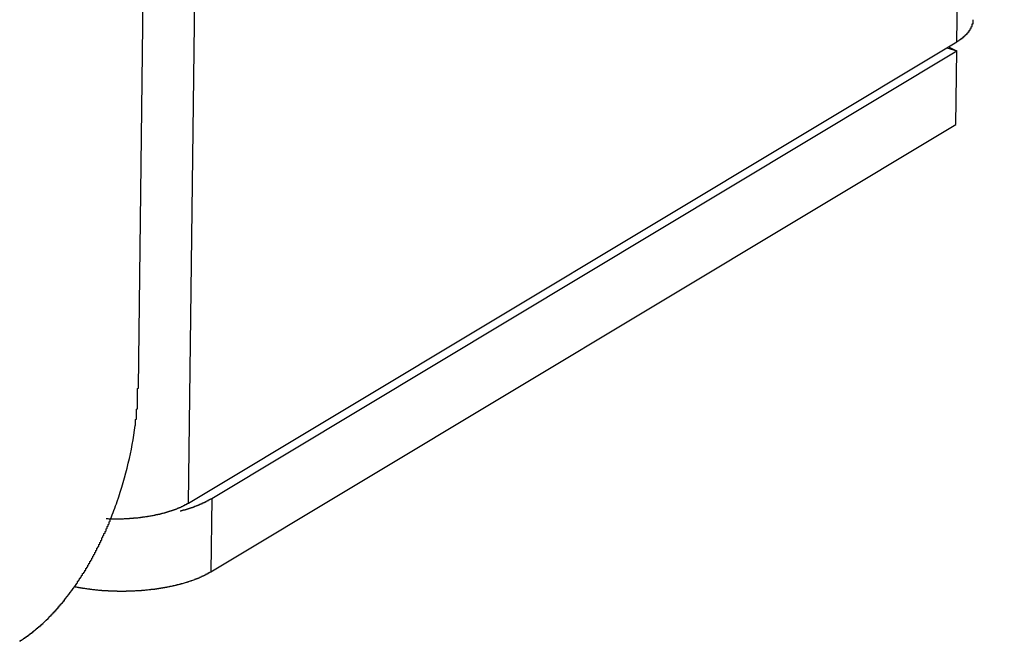
# Model space of a CAD drawing. Extents: x 0 to 1894, y 0 to 1254.
# Drawn here: x 1781 to 1791, y 106 to 112 of the extents above; entities that cross this region are included whole.
import ezdxf

# ---------------------------------------------------------------- set-up
doc = ezdxf.new("R2010")
doc.units = 0
doc.layers.get('0').update_dxf_attribs({"linetype": 'CONTINUOUS'})

msp = doc.modelspace()

# ---------------------------------------------------------------- linework, layer by layer
at = {"linetype": 'CONTINUOUS'}
for p, q in [((1790.0982, 111.6347), (1790.5651, 149.8871)), ((1782.4833, 144.9464), (1782.0351, 108.2314)), ((1782.5332, 107.0941), (1782.945, 140.8249)), ((1782.5332, 107.0941), (1790.0982, 111.6347)), ((1782.7614, 107.1412), (1790.0971, 111.5443)), ((1789.9983, 111.5747), (1790.0971, 111.5443)), ((1790.0882, 110.8208), (1790.0971, 111.5443)), ((1782.7525, 106.4178), (1790.0882, 110.8208)), ((1782.7614, 107.1412), (1782.7525, 106.4178))]:
    msp.add_line(p, q, dxfattribs=at)
for points in [[(1790.25, 111.784, 0), (1790.25, 111.785, 0), (1790.25, 111.785, 0), (1790.25, 111.786, 0), (1790.25, 111.786, 0), (1790.25, 111.786, 0), (1790.25, 111.787, 0), (1790.25, 111.787, 0), (1790.25, 111.788, 0), (1790.25, 111.788, 0), (1790.25, 111.788, 0), (1790.25, 111.789, 0), (1790.25, 111.789, 0), (1790.25, 111.79, 0), (1790.25, 111.79, 0), (1790.25, 111.79, 0), (1790.25, 111.791, 0), (1790.25, 111.791, 0), (1790.25, 111.792, 0), (1790.25, 111.792, 0), (1790.25, 111.792, 0), (1790.25, 111.793, 0), (1790.25, 111.793, 0), (1790.25, 111.794, 0), (1790.25, 111.794, 0), (1790.25, 111.794, 0), (1790.25, 111.795, 0), (1790.25, 111.795, 0), (1790.25, 111.796, 0), (1790.25, 111.796, 0), (1790.25, 111.796, 0), (1790.25, 111.797, 0), (1790.25, 111.797, 0), (1790.25, 111.798, 0), (1790.25, 111.798, 0), (1790.25, 111.798, 0), (1790.25, 111.799, 0), (1790.25, 111.799, 0), (1790.25, 111.8, 0), (1790.25, 111.8, 0), (1790.25, 111.801, 0), (1790.25, 111.801, 0), (1790.25, 111.801, 0), (1790.25, 111.802, 0), (1790.25, 111.802, 0), (1790.25, 111.803, 0), (1790.25, 111.803, 0), (1790.25, 111.803, 0), (1790.25, 111.804, 0), (1790.25, 111.804, 0), (1790.25, 111.805, 0), (1790.25, 111.805, 0), (1790.25, 111.806, 0), (1790.25, 111.806, 0), (1790.25, 111.806, 0), (1790.25, 111.807, 0), (1790.25, 111.807, 0), (1790.25, 111.808, 0), (1790.25, 111.808, 0), (1790.25, 111.808, 0), (1790.25, 111.809, 0), (1790.25, 111.809, 0), (1790.25, 111.81, 0), (1790.25, 111.81, 0), (1790.26, 111.811, 0), (1790.26, 111.811, 0), (1790.26, 111.811, 0), (1790.26, 111.812, 0), (1790.26, 111.812, 0), (1790.26, 111.813, 0), (1790.26, 111.813, 0), (1790.26, 111.814, 0), (1790.26, 111.814, 0), (1790.26, 111.814, 0), (1790.26, 111.815, 0), (1790.26, 111.815, 0), (1790.26, 111.816, 0), (1790.26, 111.816, 0), (1790.26, 111.816, 0), (1790.26, 111.817, 0), (1790.26, 111.817, 0), (1790.26, 111.818, 0), (1790.26, 111.818, 0), (1790.26, 111.819, 0), (1790.26, 111.819, 0), (1790.26, 111.819, 0), (1790.26, 111.82, 0), (1790.26, 111.82, 0), (1790.26, 111.821, 0), (1790.26, 111.821, 0), (1790.26, 111.822, 0), (1790.26, 111.822, 0), (1790.26, 111.822, 0), (1790.26, 111.823, 0), (1790.26, 111.823, 0), (1790.26, 111.824, 0), (1790.26, 111.824, 0), (1790.26, 111.825, 0), (1790.26, 111.825, 0), (1790.26, 111.825, 0), (1790.26, 111.826, 0), (1790.26, 111.826, 0), (1790.26, 111.827, 0), (1790.26, 111.827, 0), (1790.26, 111.828, 0), (1790.26, 111.828, 0), (1790.26, 111.828, 0), (1790.26, 111.829, 0), (1790.26, 111.829, 0), (1790.26, 111.83, 0), (1790.26, 111.83, 0), (1790.26, 111.831, 0), (1790.26, 111.831, 0), (1790.26, 111.831, 0), (1790.26, 111.832, 0), (1790.26, 111.832, 0), (1790.26, 111.833, 0), (1790.26, 111.833, 0), (1790.26, 111.834, 0), (1790.26, 111.834, 0), (1790.26, 111.835, 0), (1790.26, 111.835, 0), (1790.26, 111.835, 0), (1790.26, 111.836, 0), (1790.26, 111.836, 0), (1790.26, 111.837, 0), (1790.26, 111.837, 0), (1790.26, 111.838, 0), (1790.26, 111.838, 0), (1790.26, 111.838, 0), (1790.26, 111.839, 0), (1790.26, 111.839, 0), (1790.26, 111.84, 0), (1790.26, 111.84, 0), (1790.26, 111.841, 0), (1790.26, 111.841, 0), (1790.26, 111.841, 0), (1790.26, 111.842, 0), (1790.26, 111.842, 0), (1790.26, 111.843, 0), (1790.26, 111.843, 0), (1790.26, 111.844, 0), (1790.26, 111.844, 0), (1790.26, 111.844, 0), (1790.26, 111.845, 0), (1790.26, 111.845, 0), (1790.26, 111.846, 0), (1790.26, 111.846, 0), (1790.26, 111.847, 0), (1790.26, 111.847, 0), (1790.26, 111.848, 0), (1790.26, 111.848, 0), (1790.26, 111.848, 0), (1790.26, 111.849, 0), (1790.26, 111.849, 0), (1790.26, 111.85, 0), (1790.26, 111.85, 0), (1790.26, 111.851, 0), (1790.26, 111.851, 0), (1790.26, 111.851, 0)], [(1790.1, 111.635, 0), (1790.1, 111.636, 0), (1790.1, 111.636, 0), (1790.1, 111.637, 0), (1790.1, 111.638, 0), (1790.11, 111.639, 0), (1790.11, 111.64, 0), (1790.11, 111.641, 0), (1790.11, 111.642, 0), (1790.11, 111.643, 0), (1790.11, 111.643, 0), (1790.11, 111.644, 0), (1790.12, 111.645, 0), (1790.12, 111.646, 0), (1790.12, 111.647, 0), (1790.12, 111.648, 0), (1790.12, 111.649, 0), (1790.12, 111.65, 0), (1790.12, 111.651, 0), (1790.13, 111.652, 0), (1790.13, 111.653, 0), (1790.13, 111.654, 0), (1790.13, 111.655, 0), (1790.13, 111.656, 0), (1790.13, 111.657, 0), (1790.13, 111.658, 0), (1790.13, 111.659, 0), (1790.14, 111.66, 0), (1790.14, 111.66, 0), (1790.14, 111.661, 0), (1790.14, 111.662, 0), (1790.14, 111.663, 0), (1790.14, 111.664, 0), (1790.14, 111.666, 0), (1790.15, 111.667, 0), (1790.15, 111.668, 0), (1790.15, 111.669, 0), (1790.15, 111.67, 0), (1790.15, 111.671, 0), (1790.15, 111.672, 0), (1790.15, 111.673, 0), (1790.16, 111.674, 0), (1790.16, 111.675, 0), (1790.16, 111.676, 0), (1790.16, 111.677, 0), (1790.16, 111.678, 0), (1790.16, 111.679, 0), (1790.16, 111.68, 0), (1790.16, 111.681, 0), (1790.17, 111.682, 0), (1790.17, 111.684, 0), (1790.17, 111.685, 0), (1790.17, 111.686, 0), (1790.17, 111.687, 0), (1790.17, 111.688, 0), (1790.17, 111.689, 0), (1790.17, 111.69, 0), (1790.18, 111.691, 0), (1790.18, 111.693, 0), (1790.18, 111.694, 0), (1790.18, 111.695, 0), (1790.18, 111.696, 0), (1790.18, 111.697, 0), (1790.18, 111.698, 0), (1790.18, 111.699, 0), (1790.19, 111.701, 0), (1790.19, 111.702, 0), (1790.19, 111.703, 0), (1790.19, 111.704, 0), (1790.19, 111.705, 0), (1790.19, 111.707, 0), (1790.19, 111.708, 0), (1790.19, 111.709, 0), (1790.2, 111.71, 0), (1790.2, 111.712, 0), (1790.2, 111.713, 0), (1790.2, 111.714, 0), (1790.2, 111.715, 0), (1790.2, 111.716, 0), (1790.2, 111.718, 0), (1790.2, 111.719, 0), (1790.2, 111.72, 0), (1790.21, 111.722, 0), (1790.21, 111.723, 0), (1790.21, 111.724, 0), (1790.21, 111.725, 0), (1790.21, 111.727, 0), (1790.21, 111.728, 0), (1790.21, 111.729, 0), (1790.21, 111.731, 0), (1790.21, 111.732, 0), (1790.22, 111.733, 0), (1790.22, 111.735, 0), (1790.22, 111.736, 0), (1790.22, 111.737, 0), (1790.22, 111.739, 0), (1790.22, 111.74, 0), (1790.22, 111.741, 0), (1790.22, 111.743, 0), (1790.22, 111.744, 0), (1790.22, 111.745, 0), (1790.23, 111.747, 0), (1790.23, 111.748, 0), (1790.23, 111.749, 0), (1790.23, 111.751, 0), (1790.23, 111.752, 0), (1790.23, 111.754, 0), (1790.23, 111.755, 0), (1790.23, 111.756, 0), (1790.23, 111.758, 0), (1790.23, 111.759, 0), (1790.23, 111.761, 0), (1790.23, 111.762, 0), (1790.24, 111.764, 0), (1790.24, 111.765, 0), (1790.24, 111.766, 0), (1790.24, 111.768, 0), (1790.24, 111.769, 0), (1790.24, 111.771, 0), (1790.24, 111.772, 0), (1790.24, 111.774, 0), (1790.24, 111.775, 0), (1790.24, 111.777, 0), (1790.24, 111.778, 0), (1790.24, 111.78, 0), (1790.24, 111.781, 0), (1790.25, 111.783, 0), (1790.25, 111.784, 0)], [(1782.01, 107.858, 0), (1782.01, 107.861, 0), (1782.01, 107.864, 0), (1782.01, 107.867, 0), (1782.01, 107.87, 0), (1782.01, 107.873, 0), (1782.01, 107.876, 0), (1782.01, 107.879, 0), (1782.01, 107.882, 0), (1782.01, 107.884, 0), (1782.01, 107.887, 0), (1782.01, 107.89, 0), (1782.01, 107.893, 0), (1782.01, 107.896, 0), (1782.01, 107.899, 0), (1782.01, 107.902, 0), (1782.01, 107.905, 0), (1782.01, 107.908, 0), (1782.01, 107.911, 0), (1782.01, 107.914, 0), (1782.01, 107.917, 0), (1782.02, 107.92, 0), (1782.02, 107.923, 0), (1782.02, 107.925, 0), (1782.02, 107.928, 0), (1782.02, 107.931, 0), (1782.02, 107.934, 0), (1782.02, 107.937, 0), (1782.02, 107.94, 0), (1782.02, 107.943, 0), (1782.02, 107.946, 0), (1782.02, 107.949, 0), (1782.02, 107.952, 0), (1782.02, 107.955, 0), (1782.02, 107.958, 0), (1782.02, 107.961, 0), (1782.02, 107.964, 0), (1782.02, 107.967, 0), (1782.02, 107.969, 0), (1782.02, 107.972, 0), (1782.02, 107.975, 0), (1782.02, 107.978, 0), (1782.02, 107.981, 0), (1782.02, 107.984, 0), (1782.02, 107.987, 0), (1782.02, 107.99, 0), (1782.02, 107.993, 0), (1782.02, 107.996, 0), (1782.02, 107.999, 0), (1782.02, 108.002, 0), (1782.02, 108.005, 0), (1782.02, 108.008, 0), (1782.02, 108.011, 0), (1782.02, 108.014, 0), (1782.02, 108.016, 0), (1782.02, 108.019, 0), (1782.03, 108.022, 0), (1782.03, 108.025, 0), (1782.03, 108.028, 0), (1782.03, 108.031, 0), (1782.03, 108.034, 0), (1782.03, 108.037, 0), (1782.03, 108.04, 0), (1782.03, 108.043, 0), (1782.03, 108.046, 0), (1782.03, 108.049, 0), (1782.03, 108.052, 0), (1782.03, 108.055, 0), (1782.03, 108.058, 0), (1782.03, 108.061, 0), (1782.03, 108.063, 0), (1782.03, 108.066, 0), (1782.03, 108.069, 0), (1782.03, 108.072, 0), (1782.03, 108.075, 0), (1782.03, 108.078, 0), (1782.03, 108.081, 0), (1782.03, 108.084, 0), (1782.03, 108.087, 0), (1782.03, 108.09, 0), (1782.03, 108.093, 0), (1782.03, 108.096, 0), (1782.03, 108.099, 0), (1782.03, 108.102, 0), (1782.03, 108.105, 0), (1782.03, 108.108, 0), (1782.03, 108.111, 0), (1782.03, 108.114, 0), (1782.03, 108.116, 0), (1782.03, 108.119, 0), (1782.03, 108.122, 0), (1782.03, 108.125, 0), (1782.03, 108.128, 0), (1782.03, 108.131, 0), (1782.03, 108.134, 0), (1782.03, 108.137, 0), (1782.03, 108.14, 0), (1782.03, 108.143, 0), (1782.03, 108.146, 0), (1782.03, 108.149, 0), (1782.03, 108.152, 0), (1782.03, 108.155, 0), (1782.03, 108.158, 0), (1782.03, 108.161, 0), (1782.03, 108.164, 0), (1782.03, 108.167, 0), (1782.03, 108.169, 0), (1782.03, 108.172, 0), (1782.03, 108.175, 0), (1782.03, 108.178, 0), (1782.03, 108.181, 0), (1782.03, 108.184, 0), (1782.03, 108.187, 0), (1782.03, 108.19, 0), (1782.03, 108.193, 0), (1782.03, 108.196, 0), (1782.03, 108.199, 0), (1782.03, 108.202, 0), (1782.03, 108.205, 0), (1782.03, 108.208, 0), (1782.03, 108.211, 0), (1782.03, 108.214, 0), (1782.03, 108.217, 0), (1782.03, 108.22, 0), (1782.03, 108.223, 0), (1782.04, 108.225, 0), (1782.04, 108.228, 0), (1782.04, 108.231, 0)], [(1782.62, 107.072, 0), (1782.62, 107.072, 0), (1782.62, 107.073, 0), (1782.62, 107.073, 0), (1782.62, 107.073, 0), (1782.62, 107.074, 0), (1782.62, 107.074, 0), (1782.63, 107.075, 0), (1782.63, 107.075, 0), (1782.63, 107.076, 0), (1782.63, 107.076, 0), (1782.63, 107.077, 0), (1782.63, 107.077, 0), (1782.63, 107.078, 0), (1782.63, 107.078, 0), (1782.64, 107.079, 0), (1782.64, 107.079, 0), (1782.64, 107.08, 0), (1782.64, 107.08, 0), (1782.64, 107.081, 0), (1782.64, 107.081, 0), (1782.64, 107.082, 0), (1782.64, 107.082, 0), (1782.64, 107.083, 0), (1782.65, 107.083, 0), (1782.65, 107.084, 0), (1782.65, 107.084, 0), (1782.65, 107.085, 0), (1782.65, 107.085, 0), (1782.65, 107.086, 0), (1782.65, 107.086, 0), (1782.65, 107.087, 0), (1782.66, 107.087, 0), (1782.66, 107.088, 0), (1782.66, 107.088, 0), (1782.66, 107.089, 0), (1782.66, 107.089, 0), (1782.66, 107.09, 0), (1782.66, 107.09, 0), (1782.66, 107.091, 0), (1782.66, 107.091, 0), (1782.67, 107.092, 0), (1782.67, 107.092, 0), (1782.67, 107.093, 0), (1782.67, 107.093, 0), (1782.67, 107.094, 0), (1782.67, 107.094, 0), (1782.67, 107.095, 0), (1782.67, 107.095, 0), (1782.67, 107.096, 0), (1782.68, 107.096, 0), (1782.68, 107.097, 0), (1782.68, 107.097, 0), (1782.68, 107.098, 0), (1782.68, 107.098, 0), (1782.68, 107.099, 0), (1782.68, 107.099, 0), (1782.68, 107.1, 0), (1782.68, 107.101, 0), (1782.69, 107.101, 0), (1782.69, 107.102, 0), (1782.69, 107.102, 0), (1782.69, 107.103, 0), (1782.69, 107.103, 0), (1782.69, 107.104, 0), (1782.69, 107.104, 0), (1782.69, 107.105, 0), (1782.7, 107.105, 0), (1782.7, 107.106, 0), (1782.7, 107.107, 0), (1782.7, 107.107, 0), (1782.7, 107.108, 0), (1782.7, 107.108, 0), (1782.7, 107.109, 0), (1782.7, 107.109, 0), (1782.7, 107.11, 0), (1782.71, 107.11, 0), (1782.71, 107.111, 0), (1782.71, 107.112, 0), (1782.71, 107.112, 0), (1782.71, 107.113, 0), (1782.71, 107.113, 0), (1782.71, 107.114, 0), (1782.71, 107.114, 0), (1782.71, 107.115, 0), (1782.72, 107.116, 0), (1782.72, 107.116, 0), (1782.72, 107.117, 0), (1782.72, 107.117, 0), (1782.72, 107.118, 0), (1782.72, 107.118, 0), (1782.72, 107.119, 0), (1782.72, 107.12, 0), (1782.72, 107.12, 0), (1782.73, 107.121, 0), (1782.73, 107.121, 0), (1782.73, 107.122, 0), (1782.73, 107.123, 0), (1782.73, 107.123, 0), (1782.73, 107.124, 0), (1782.73, 107.124, 0), (1782.73, 107.125, 0), (1782.73, 107.126, 0), (1782.74, 107.126, 0), (1782.74, 107.127, 0), (1782.74, 107.127, 0), (1782.74, 107.128, 0), (1782.74, 107.129, 0), (1782.74, 107.129, 0), (1782.74, 107.13, 0), (1782.74, 107.13, 0), (1782.74, 107.131, 0), (1782.75, 107.132, 0), (1782.75, 107.132, 0), (1782.75, 107.133, 0), (1782.75, 107.134, 0), (1782.75, 107.134, 0), (1782.75, 107.135, 0), (1782.75, 107.135, 0), (1782.75, 107.136, 0), (1782.75, 107.137, 0), (1782.75, 107.137, 0), (1782.76, 107.138, 0), (1782.76, 107.139, 0), (1782.76, 107.139, 0), (1782.76, 107.14, 0), (1782.76, 107.141, 0), (1782.76, 107.141, 0)], [(1782.53, 107.094, 0), (1782.53, 107.093, 0), (1782.53, 107.093, 0), (1782.53, 107.092, 0), (1782.53, 107.091, 0), (1782.53, 107.09, 0), (1782.53, 107.09, 0), (1782.52, 107.089, 0), (1782.52, 107.088, 0), (1782.52, 107.088, 0), (1782.52, 107.087, 0), (1782.52, 107.086, 0), (1782.52, 107.085, 0), (1782.52, 107.085, 0), (1782.52, 107.084, 0), (1782.51, 107.083, 0), (1782.51, 107.083, 0), (1782.51, 107.082, 0), (1782.51, 107.081, 0), (1782.51, 107.081, 0), (1782.51, 107.08, 0), (1782.51, 107.079, 0), (1782.51, 107.079, 0), (1782.5, 107.078, 0), (1782.5, 107.077, 0), (1782.5, 107.077, 0), (1782.5, 107.076, 0), (1782.5, 107.075, 0), (1782.5, 107.075, 0), (1782.5, 107.074, 0), (1782.5, 107.073, 0), (1782.49, 107.073, 0), (1782.49, 107.072, 0), (1782.49, 107.071, 0), (1782.49, 107.071, 0), (1782.49, 107.07, 0), (1782.49, 107.069, 0), (1782.49, 107.069, 0), (1782.49, 107.068, 0), (1782.48, 107.067, 0), (1782.48, 107.067, 0), (1782.48, 107.066, 0), (1782.48, 107.066, 0), (1782.48, 107.065, 0), (1782.48, 107.064, 0), (1782.48, 107.064, 0), (1782.48, 107.063, 0), (1782.47, 107.062, 0), (1782.47, 107.062, 0), (1782.47, 107.061, 0), (1782.47, 107.061, 0), (1782.47, 107.06, 0), (1782.47, 107.059, 0), (1782.47, 107.059, 0), (1782.47, 107.058, 0), (1782.46, 107.058, 0), (1782.46, 107.057, 0), (1782.46, 107.056, 0), (1782.46, 107.056, 0), (1782.46, 107.055, 0), (1782.46, 107.055, 0), (1782.46, 107.054, 0), (1782.45, 107.053, 0), (1782.45, 107.053, 0), (1782.45, 107.052, 0), (1782.45, 107.052, 0), (1782.45, 107.051, 0), (1782.45, 107.051, 0), (1782.45, 107.05, 0), (1782.45, 107.049, 0), (1782.44, 107.049, 0), (1782.44, 107.048, 0), (1782.44, 107.048, 0), (1782.44, 107.047, 0), (1782.44, 107.047, 0), (1782.44, 107.046, 0), (1782.44, 107.046, 0), (1782.44, 107.045, 0), (1782.43, 107.044, 0), (1782.43, 107.044, 0), (1782.43, 107.043, 0), (1782.43, 107.043, 0), (1782.43, 107.042, 0), (1782.43, 107.042, 0), (1782.43, 107.041, 0), (1782.42, 107.041, 0), (1782.42, 107.04, 0), (1782.42, 107.04, 0), (1782.42, 107.039, 0), (1782.42, 107.038, 0), (1782.42, 107.038, 0), (1782.42, 107.037, 0), (1782.42, 107.037, 0), (1782.41, 107.036, 0), (1782.41, 107.036, 0), (1782.41, 107.035, 0), (1782.41, 107.035, 0), (1782.41, 107.034, 0), (1782.41, 107.034, 0), (1782.41, 107.033, 0), (1782.4, 107.033, 0), (1782.4, 107.032, 0), (1782.4, 107.032, 0), (1782.4, 107.031, 0), (1782.4, 107.031, 0), (1782.4, 107.03, 0), (1782.4, 107.03, 0), (1782.4, 107.029, 0), (1782.39, 107.029, 0), (1782.39, 107.028, 0), (1782.39, 107.028, 0), (1782.39, 107.027, 0), (1782.39, 107.027, 0), (1782.39, 107.026, 0), (1782.39, 107.026, 0), (1782.38, 107.025, 0), (1782.38, 107.025, 0), (1782.38, 107.024, 0), (1782.38, 107.024, 0), (1782.38, 107.023, 0), (1782.38, 107.023, 0), (1782.38, 107.023, 0), (1782.38, 107.022, 0), (1782.37, 107.022, 0), (1782.37, 107.021, 0), (1782.37, 107.021, 0), (1782.37, 107.02, 0), (1782.37, 107.02, 0)], [(1782.45, 107.018, 0), (1782.45, 107.018, 0), (1782.45, 107.018, 0), (1782.46, 107.019, 0), (1782.46, 107.019, 0), (1782.46, 107.019, 0), (1782.46, 107.02, 0), (1782.46, 107.02, 0), (1782.46, 107.02, 0), (1782.46, 107.021, 0), (1782.46, 107.021, 0), (1782.47, 107.021, 0), (1782.47, 107.022, 0), (1782.47, 107.022, 0), (1782.47, 107.023, 0), (1782.47, 107.023, 0), (1782.47, 107.023, 0), (1782.47, 107.024, 0), (1782.48, 107.024, 0), (1782.48, 107.024, 0), (1782.48, 107.025, 0), (1782.48, 107.025, 0), (1782.48, 107.026, 0), (1782.48, 107.026, 0), (1782.48, 107.026, 0), (1782.48, 107.027, 0), (1782.49, 107.027, 0), (1782.49, 107.027, 0), (1782.49, 107.028, 0), (1782.49, 107.028, 0), (1782.49, 107.029, 0), (1782.49, 107.029, 0), (1782.49, 107.029, 0), (1782.5, 107.03, 0), (1782.5, 107.03, 0), (1782.5, 107.031, 0), (1782.5, 107.031, 0), (1782.5, 107.031, 0), (1782.5, 107.032, 0), (1782.5, 107.032, 0), (1782.5, 107.032, 0), (1782.51, 107.033, 0), (1782.51, 107.033, 0), (1782.51, 107.034, 0), (1782.51, 107.034, 0), (1782.51, 107.034, 0), (1782.51, 107.035, 0), (1782.51, 107.035, 0), (1782.52, 107.036, 0), (1782.52, 107.036, 0), (1782.52, 107.036, 0), (1782.52, 107.037, 0), (1782.52, 107.037, 0), (1782.52, 107.038, 0), (1782.52, 107.038, 0), (1782.52, 107.039, 0), (1782.53, 107.039, 0), (1782.53, 107.039, 0), (1782.53, 107.04, 0), (1782.53, 107.04, 0), (1782.53, 107.041, 0), (1782.53, 107.041, 0), (1782.53, 107.041, 0), (1782.53, 107.042, 0), (1782.54, 107.042, 0), (1782.54, 107.043, 0), (1782.54, 107.043, 0), (1782.54, 107.044, 0), (1782.54, 107.044, 0), (1782.54, 107.044, 0), (1782.54, 107.045, 0), (1782.55, 107.045, 0), (1782.55, 107.046, 0), (1782.55, 107.046, 0), (1782.55, 107.047, 0), (1782.55, 107.047, 0), (1782.55, 107.047, 0), (1782.55, 107.048, 0), (1782.55, 107.048, 0), (1782.56, 107.049, 0), (1782.56, 107.049, 0), (1782.56, 107.05, 0), (1782.56, 107.05, 0), (1782.56, 107.051, 0), (1782.56, 107.051, 0), (1782.56, 107.052, 0), (1782.56, 107.052, 0), (1782.57, 107.052, 0), (1782.57, 107.053, 0), (1782.57, 107.053, 0), (1782.57, 107.054, 0), (1782.57, 107.054, 0), (1782.57, 107.055, 0), (1782.57, 107.055, 0), (1782.58, 107.056, 0), (1782.58, 107.056, 0), (1782.58, 107.057, 0), (1782.58, 107.057, 0), (1782.58, 107.057, 0), (1782.58, 107.058, 0), (1782.58, 107.058, 0), (1782.58, 107.059, 0), (1782.59, 107.059, 0), (1782.59, 107.06, 0), (1782.59, 107.06, 0), (1782.59, 107.061, 0), (1782.59, 107.061, 0), (1782.59, 107.062, 0), (1782.59, 107.062, 0), (1782.59, 107.063, 0), (1782.6, 107.063, 0), (1782.6, 107.064, 0), (1782.6, 107.064, 0), (1782.6, 107.065, 0), (1782.6, 107.065, 0), (1782.6, 107.066, 0), (1782.6, 107.066, 0), (1782.61, 107.067, 0), (1782.61, 107.067, 0), (1782.61, 107.068, 0), (1782.61, 107.068, 0), (1782.61, 107.069, 0), (1782.61, 107.069, 0), (1782.61, 107.07, 0), (1782.61, 107.07, 0), (1782.62, 107.071, 0), (1782.62, 107.071, 0), (1782.62, 107.072, 0)], [(1782.18, 106.97, 0), (1782.17, 106.969, 0), (1782.17, 106.968, 0), (1782.17, 106.968, 0), (1782.16, 106.967, 0), (1782.16, 106.966, 0), (1782.16, 106.966, 0), (1782.15, 106.965, 0), (1782.15, 106.965, 0), (1782.14, 106.964, 0), (1782.14, 106.963, 0), (1782.14, 106.963, 0), (1782.13, 106.962, 0), (1782.13, 106.962, 0), (1782.13, 106.961, 0), (1782.12, 106.96, 0), (1782.12, 106.96, 0), (1782.12, 106.959, 0), (1782.11, 106.959, 0), (1782.11, 106.958, 0), (1782.11, 106.958, 0), (1782.1, 106.957, 0), (1782.1, 106.957, 0), (1782.09, 106.956, 0), (1782.09, 106.956, 0), (1782.09, 106.955, 0), (1782.08, 106.955, 0), (1782.08, 106.954, 0), (1782.08, 106.954, 0), (1782.07, 106.953, 0), (1782.07, 106.953, 0), (1782.07, 106.952, 0), (1782.06, 106.952, 0), (1782.06, 106.951, 0), (1782.05, 106.951, 0), (1782.05, 106.951, 0), (1782.05, 106.95, 0), (1782.04, 106.95, 0), (1782.04, 106.949, 0), (1782.04, 106.949, 0), (1782.03, 106.948, 0), (1782.03, 106.948, 0), (1782.03, 106.948, 0), (1782.02, 106.947, 0), (1782.02, 106.947, 0), (1782.02, 106.947, 0), (1782.01, 106.946, 0), (1782.01, 106.946, 0), (1782, 106.946, 0), (1782, 106.945, 0), (1782, 106.945, 0), (1781.99, 106.945, 0), (1781.99, 106.944, 0), (1781.99, 106.944, 0), (1781.98, 106.944, 0), (1781.98, 106.943, 0), (1781.98, 106.943, 0), (1781.97, 106.943, 0), (1781.97, 106.943, 0), (1781.96, 106.942, 0), (1781.96, 106.942, 0), (1781.96, 106.942, 0), (1781.95, 106.942, 0), (1781.95, 106.941, 0), (1781.95, 106.941, 0), (1781.94, 106.941, 0), (1781.94, 106.941, 0), (1781.94, 106.94, 0), (1781.93, 106.94, 0), (1781.93, 106.94, 0), (1781.92, 106.94, 0), (1781.92, 106.94, 0), (1781.92, 106.94, 0), (1781.91, 106.939, 0), (1781.91, 106.939, 0), (1781.91, 106.939, 0), (1781.9, 106.939, 0), (1781.9, 106.939, 0), (1781.9, 106.939, 0), (1781.89, 106.938, 0), (1781.89, 106.938, 0), (1781.88, 106.938, 0), (1781.88, 106.938, 0), (1781.88, 106.938, 0), (1781.87, 106.938, 0), (1781.87, 106.938, 0), (1781.87, 106.938, 0), (1781.86, 106.938, 0), (1781.86, 106.938, 0), (1781.86, 106.938, 0), (1781.85, 106.937, 0), (1781.85, 106.937, 0), (1781.84, 106.937, 0), (1781.84, 106.937, 0), (1781.84, 106.937, 0), (1781.83, 106.937, 0), (1781.83, 106.937, 0), (1781.83, 106.937, 0), (1781.82, 106.937, 0), (1781.82, 106.937, 0), (1781.82, 106.937, 0), (1781.81, 106.937, 0), (1781.81, 106.937, 0), (1781.8, 106.937, 0), (1781.8, 106.937, 0), (1781.8, 106.937, 0), (1781.79, 106.937, 0), (1781.79, 106.937, 0), (1781.79, 106.937, 0), (1781.78, 106.938, 0), (1781.78, 106.938, 0), (1781.78, 106.938, 0), (1781.77, 106.938, 0), (1781.77, 106.938, 0), (1781.76, 106.938, 0), (1781.76, 106.938, 0), (1781.76, 106.938, 0), (1781.75, 106.938, 0), (1781.75, 106.938, 0), (1781.75, 106.938, 0), (1781.74, 106.939, 0), (1781.74, 106.939, 0), (1781.74, 106.939, 0), (1781.73, 106.939, 0), (1781.73, 106.939, 0), (1781.73, 106.939, 0), (1781.72, 106.94, 0), (1781.72, 106.94, 0)], [(1782.37, 107.02, 0), (1782.37, 107.019, 0), (1782.37, 107.019, 0), (1782.36, 107.018, 0), (1782.36, 107.018, 0), (1782.36, 107.017, 0), (1782.36, 107.017, 0), (1782.36, 107.016, 0), (1782.36, 107.016, 0), (1782.35, 107.015, 0), (1782.35, 107.015, 0), (1782.35, 107.014, 0), (1782.35, 107.014, 0), (1782.35, 107.013, 0), (1782.35, 107.013, 0), (1782.35, 107.012, 0), (1782.34, 107.012, 0), (1782.34, 107.011, 0), (1782.34, 107.011, 0), (1782.34, 107.01, 0), (1782.34, 107.01, 0), (1782.34, 107.01, 0), (1782.34, 107.009, 0), (1782.33, 107.009, 0), (1782.33, 107.008, 0), (1782.33, 107.008, 0), (1782.33, 107.007, 0), (1782.33, 107.007, 0), (1782.33, 107.006, 0), (1782.33, 107.006, 0), (1782.32, 107.005, 0), (1782.32, 107.005, 0), (1782.32, 107.005, 0), (1782.32, 107.004, 0), (1782.32, 107.004, 0), (1782.32, 107.003, 0), (1782.31, 107.003, 0), (1782.31, 107.002, 0), (1782.31, 107.002, 0), (1782.31, 107.001, 0), (1782.31, 107.001, 0), (1782.31, 107.001, 0), (1782.31, 107, 0), (1782.3, 107, 0), (1782.3, 106.999, 0), (1782.3, 106.999, 0), (1782.3, 106.998, 0), (1782.3, 106.998, 0), (1782.3, 106.998, 0), (1782.3, 106.997, 0), (1782.29, 106.997, 0), (1782.29, 106.996, 0), (1782.29, 106.996, 0), (1782.29, 106.996, 0), (1782.29, 106.995, 0), (1782.29, 106.995, 0), (1782.28, 106.994, 0), (1782.28, 106.994, 0), (1782.28, 106.994, 0), (1782.28, 106.993, 0), (1782.28, 106.993, 0), (1782.28, 106.992, 0), (1782.28, 106.992, 0), (1782.27, 106.992, 0), (1782.27, 106.991, 0), (1782.27, 106.991, 0), (1782.27, 106.99, 0), (1782.27, 106.99, 0), (1782.27, 106.99, 0), (1782.26, 106.989, 0), (1782.26, 106.989, 0), (1782.26, 106.988, 0), (1782.26, 106.988, 0), (1782.26, 106.988, 0), (1782.26, 106.987, 0), (1782.26, 106.987, 0), (1782.25, 106.987, 0), (1782.25, 106.986, 0), (1782.25, 106.986, 0), (1782.25, 106.985, 0), (1782.25, 106.985, 0), (1782.25, 106.985, 0), (1782.25, 106.984, 0), (1782.24, 106.984, 0), (1782.24, 106.984, 0), (1782.24, 106.983, 0), (1782.24, 106.983, 0), (1782.24, 106.983, 0), (1782.24, 106.982, 0), (1782.23, 106.982, 0), (1782.23, 106.982, 0), (1782.23, 106.981, 0), (1782.23, 106.981, 0), (1782.23, 106.981, 0), (1782.23, 106.98, 0), (1782.23, 106.98, 0), (1782.22, 106.98, 0), (1782.22, 106.979, 0), (1782.22, 106.979, 0), (1782.22, 106.978, 0), (1782.22, 106.978, 0), (1782.22, 106.978, 0), (1782.21, 106.978, 0), (1782.21, 106.977, 0), (1782.21, 106.977, 0), (1782.21, 106.977, 0), (1782.21, 106.976, 0), (1782.21, 106.976, 0), (1782.21, 106.976, 0), (1782.2, 106.975, 0), (1782.2, 106.975, 0), (1782.2, 106.975, 0), (1782.2, 106.974, 0), (1782.2, 106.974, 0), (1782.2, 106.974, 0), (1782.19, 106.973, 0), (1782.19, 106.973, 0), (1782.19, 106.973, 0), (1782.19, 106.972, 0), (1782.19, 106.972, 0), (1782.19, 106.972, 0), (1782.19, 106.972, 0), (1782.18, 106.971, 0), (1782.18, 106.971, 0), (1782.18, 106.971, 0), (1782.18, 106.97, 0), (1782.18, 106.97, 0), (1782.18, 106.97, 0)], [(1781.43, 106.295, 0), (1781.43, 106.3, 0), (1781.43, 106.305, 0), (1781.44, 106.31, 0), (1781.44, 106.314, 0), (1781.44, 106.319, 0), (1781.44, 106.324, 0), (1781.45, 106.329, 0), (1781.45, 106.333, 0), (1781.45, 106.338, 0), (1781.46, 106.343, 0), (1781.46, 106.348, 0), (1781.46, 106.352, 0), (1781.47, 106.357, 0), (1781.47, 106.362, 0), (1781.47, 106.367, 0), (1781.48, 106.372, 0), (1781.48, 106.377, 0), (1781.48, 106.381, 0), (1781.49, 106.386, 0), (1781.49, 106.391, 0), (1781.49, 106.396, 0), (1781.49, 106.401, 0), (1781.5, 106.406, 0), (1781.5, 106.41, 0), (1781.5, 106.415, 0), (1781.51, 106.42, 0), (1781.51, 106.425, 0), (1781.51, 106.43, 0), (1781.52, 106.435, 0), (1781.52, 106.44, 0), (1781.52, 106.445, 0), (1781.52, 106.45, 0), (1781.53, 106.454, 0), (1781.53, 106.459, 0), (1781.53, 106.464, 0), (1781.54, 106.469, 0), (1781.54, 106.474, 0), (1781.54, 106.479, 0), (1781.54, 106.484, 0), (1781.55, 106.489, 0), (1781.55, 106.494, 0), (1781.55, 106.499, 0), (1781.56, 106.504, 0), (1781.56, 106.509, 0), (1781.56, 106.514, 0), (1781.56, 106.519, 0), (1781.57, 106.524, 0), (1781.57, 106.529, 0), (1781.57, 106.534, 0), (1781.58, 106.539, 0), (1781.58, 106.544, 0), (1781.58, 106.549, 0), (1781.58, 106.554, 0), (1781.59, 106.559, 0), (1781.59, 106.564, 0), (1781.59, 106.569, 0), (1781.59, 106.574, 0), (1781.6, 106.579, 0), (1781.6, 106.584, 0), (1781.6, 106.589, 0), (1781.61, 106.594, 0), (1781.61, 106.599, 0), (1781.61, 106.604, 0), (1781.61, 106.609, 0), (1781.62, 106.615, 0), (1781.62, 106.62, 0), (1781.62, 106.625, 0), (1781.62, 106.63, 0), (1781.63, 106.635, 0), (1781.63, 106.64, 0), (1781.63, 106.645, 0), (1781.63, 106.65, 0), (1781.64, 106.655, 0), (1781.64, 106.66, 0), (1781.64, 106.666, 0), (1781.65, 106.671, 0), (1781.65, 106.676, 0), (1781.65, 106.681, 0), (1781.65, 106.686, 0), (1781.66, 106.691, 0), (1781.66, 106.696, 0), (1781.66, 106.702, 0), (1781.66, 106.707, 0), (1781.67, 106.712, 0), (1781.67, 106.717, 0), (1781.67, 106.722, 0), (1781.67, 106.727, 0), (1781.68, 106.733, 0), (1781.68, 106.738, 0), (1781.68, 106.743, 0), (1781.68, 106.748, 0), (1781.68, 106.753, 0), (1781.69, 106.759, 0), (1781.69, 106.764, 0), (1781.69, 106.769, 0), (1781.69, 106.774, 0), (1781.7, 106.779, 0), (1781.7, 106.785, 0), (1781.7, 106.79, 0), (1781.7, 106.795, 0), (1781.71, 106.8, 0), (1781.71, 106.805, 0), (1781.71, 106.811, 0), (1781.71, 106.816, 0), (1781.72, 106.821, 0), (1781.72, 106.826, 0), (1781.72, 106.832, 0), (1781.72, 106.837, 0), (1781.72, 106.842, 0), (1781.73, 106.847, 0), (1781.73, 106.853, 0), (1781.73, 106.858, 0), (1781.73, 106.863, 0), (1781.74, 106.868, 0), (1781.74, 106.874, 0), (1781.74, 106.879, 0), (1781.74, 106.884, 0), (1781.75, 106.89, 0), (1781.75, 106.895, 0), (1781.75, 106.9, 0), (1781.75, 106.905, 0), (1781.75, 106.911, 0), (1781.76, 106.916, 0), (1781.76, 106.921, 0), (1781.76, 106.927, 0), (1781.76, 106.932, 0), (1781.76, 106.937, 0)], [(1782.75, 106.418, 0), (1782.75, 106.416, 0), (1782.75, 106.415, 0), (1782.75, 106.414, 0), (1782.74, 106.412, 0), (1782.74, 106.411, 0), (1782.74, 106.41, 0), (1782.74, 106.408, 0), (1782.73, 106.407, 0), (1782.73, 106.406, 0), (1782.73, 106.405, 0), (1782.73, 106.403, 0), (1782.73, 106.402, 0), (1782.72, 106.401, 0), (1782.72, 106.4, 0), (1782.72, 106.398, 0), (1782.72, 106.397, 0), (1782.71, 106.396, 0), (1782.71, 106.395, 0), (1782.71, 106.393, 0), (1782.71, 106.392, 0), (1782.7, 106.391, 0), (1782.7, 106.39, 0), (1782.7, 106.388, 0), (1782.7, 106.387, 0), (1782.69, 106.386, 0), (1782.69, 106.385, 0), (1782.69, 106.384, 0), (1782.69, 106.383, 0), (1782.69, 106.381, 0), (1782.68, 106.38, 0), (1782.68, 106.379, 0), (1782.68, 106.378, 0), (1782.68, 106.377, 0), (1782.67, 106.376, 0), (1782.67, 106.375, 0), (1782.67, 106.373, 0), (1782.67, 106.372, 0), (1782.66, 106.371, 0), (1782.66, 106.37, 0), (1782.66, 106.369, 0), (1782.66, 106.368, 0), (1782.65, 106.367, 0), (1782.65, 106.366, 0), (1782.65, 106.365, 0), (1782.65, 106.364, 0), (1782.64, 106.363, 0), (1782.64, 106.362, 0), (1782.64, 106.361, 0), (1782.64, 106.36, 0), (1782.64, 106.358, 0), (1782.63, 106.357, 0), (1782.63, 106.356, 0), (1782.63, 106.355, 0), (1782.63, 106.354, 0), (1782.62, 106.353, 0), (1782.62, 106.352, 0), (1782.62, 106.351, 0), (1782.62, 106.35, 0), (1782.61, 106.349, 0), (1782.61, 106.348, 0), (1782.61, 106.347, 0), (1782.61, 106.347, 0), (1782.6, 106.346, 0), (1782.6, 106.345, 0), (1782.6, 106.344, 0), (1782.6, 106.343, 0), (1782.59, 106.342, 0), (1782.59, 106.341, 0), (1782.59, 106.34, 0), (1782.59, 106.339, 0), (1782.58, 106.338, 0), (1782.58, 106.337, 0), (1782.58, 106.336, 0), (1782.58, 106.335, 0), (1782.57, 106.334, 0), (1782.57, 106.334, 0), (1782.57, 106.333, 0), (1782.57, 106.332, 0), (1782.56, 106.331, 0), (1782.56, 106.33, 0), (1782.56, 106.329, 0), (1782.56, 106.328, 0), (1782.55, 106.327, 0), (1782.55, 106.327, 0), (1782.55, 106.326, 0), (1782.55, 106.325, 0), (1782.54, 106.324, 0), (1782.54, 106.323, 0), (1782.54, 106.322, 0), (1782.54, 106.322, 0), (1782.53, 106.321, 0), (1782.53, 106.32, 0), (1782.53, 106.319, 0), (1782.53, 106.318, 0), (1782.52, 106.318, 0), (1782.52, 106.317, 0), (1782.52, 106.316, 0), (1782.52, 106.315, 0), (1782.51, 106.314, 0), (1782.51, 106.314, 0), (1782.51, 106.313, 0), (1782.51, 106.312, 0), (1782.5, 106.311, 0), (1782.5, 106.311, 0), (1782.5, 106.31, 0), (1782.5, 106.309, 0), (1782.49, 106.308, 0), (1782.49, 106.308, 0), (1782.49, 106.307, 0), (1782.49, 106.306, 0), (1782.48, 106.305, 0), (1782.48, 106.305, 0), (1782.48, 106.304, 0), (1782.48, 106.303, 0), (1782.47, 106.302, 0), (1782.47, 106.302, 0), (1782.47, 106.301, 0), (1782.47, 106.3, 0), (1782.46, 106.3, 0), (1782.46, 106.299, 0), (1782.46, 106.298, 0), (1782.46, 106.298, 0), (1782.45, 106.297, 0), (1782.45, 106.296, 0), (1782.45, 106.295, 0), (1782.45, 106.295, 0), (1782.44, 106.294, 0)], [(1782.04, 106.232, 0), (1782.04, 106.231, 0), (1782.03, 106.231, 0), (1782.03, 106.231, 0), (1782.02, 106.23, 0), (1782.02, 106.23, 0), (1782.01, 106.23, 0), (1782.01, 106.23, 0), (1782, 106.229, 0), (1782, 106.229, 0), (1781.99, 106.229, 0), (1781.99, 106.229, 0), (1781.98, 106.228, 0), (1781.98, 106.228, 0), (1781.97, 106.228, 0), (1781.97, 106.228, 0), (1781.96, 106.228, 0), (1781.96, 106.227, 0), (1781.95, 106.227, 0), (1781.95, 106.227, 0), (1781.94, 106.227, 0), (1781.94, 106.227, 0), (1781.93, 106.227, 0), (1781.93, 106.227, 0), (1781.92, 106.227, 0), (1781.92, 106.226, 0), (1781.91, 106.226, 0), (1781.91, 106.226, 0), (1781.9, 106.226, 0), (1781.9, 106.226, 0), (1781.89, 106.226, 0), (1781.89, 106.226, 0), (1781.88, 106.226, 0), (1781.88, 106.226, 0), (1781.87, 106.226, 0), (1781.87, 106.226, 0), (1781.86, 106.226, 0), (1781.86, 106.226, 0), (1781.85, 106.226, 0), (1781.85, 106.226, 0), (1781.84, 106.226, 0), (1781.84, 106.226, 0), (1781.83, 106.226, 0), (1781.83, 106.227, 0), (1781.82, 106.227, 0), (1781.82, 106.227, 0), (1781.81, 106.227, 0), (1781.81, 106.227, 0), (1781.8, 106.227, 0), (1781.8, 106.227, 0), (1781.79, 106.227, 0), (1781.79, 106.228, 0), (1781.78, 106.228, 0), (1781.78, 106.228, 0), (1781.77, 106.228, 0), (1781.77, 106.228, 0), (1781.76, 106.228, 0), (1781.76, 106.229, 0), (1781.75, 106.229, 0), (1781.75, 106.229, 0), (1781.74, 106.229, 0), (1781.74, 106.23, 0), (1781.73, 106.23, 0), (1781.73, 106.23, 0), (1781.72, 106.231, 0), (1781.72, 106.231, 0), (1781.71, 106.231, 0), (1781.71, 106.231, 0), (1781.7, 106.232, 0), (1781.7, 106.232, 0), (1781.69, 106.233, 0), (1781.69, 106.233, 0), (1781.68, 106.233, 0), (1781.68, 106.234, 0), (1781.67, 106.234, 0), (1781.67, 106.234, 0), (1781.66, 106.235, 0), (1781.66, 106.235, 0), (1781.65, 106.236, 0), (1781.65, 106.236, 0), (1781.64, 106.237, 0), (1781.64, 106.237, 0), (1781.63, 106.238, 0), (1781.63, 106.238, 0), (1781.62, 106.239, 0), (1781.62, 106.239, 0), (1781.61, 106.24, 0), (1781.61, 106.24, 0), (1781.6, 106.241, 0), (1781.6, 106.241, 0), (1781.59, 106.242, 0), (1781.59, 106.242, 0), (1781.58, 106.243, 0), (1781.58, 106.243, 0), (1781.57, 106.244, 0), (1781.57, 106.245, 0), (1781.56, 106.245, 0), (1781.56, 106.246, 0), (1781.56, 106.247, 0), (1781.55, 106.247, 0), (1781.55, 106.248, 0), (1781.54, 106.249, 0), (1781.54, 106.249, 0), (1781.53, 106.25, 0), (1781.53, 106.251, 0), (1781.52, 106.251, 0), (1781.52, 106.252, 0), (1781.51, 106.253, 0), (1781.51, 106.254, 0), (1781.5, 106.254, 0), (1781.5, 106.255, 0), (1781.49, 106.256, 0), (1781.49, 106.257, 0), (1781.48, 106.257, 0), (1781.48, 106.258, 0), (1781.47, 106.259, 0), (1781.47, 106.26, 0), (1781.46, 106.261, 0), (1781.46, 106.262, 0), (1781.45, 106.262, 0), (1781.45, 106.263, 0), (1781.44, 106.264, 0), (1781.44, 106.265, 0), (1781.43, 106.266, 0), (1781.43, 106.267, 0), (1781.42, 106.268, 0), (1781.42, 106.269, 0), (1781.41, 106.27, 0)], [(1782.44, 106.294, 0), (1782.44, 106.293, 0), (1782.44, 106.293, 0), (1782.43, 106.292, 0), (1782.43, 106.291, 0), (1782.43, 106.29, 0), (1782.42, 106.289, 0), (1782.42, 106.289, 0), (1782.42, 106.288, 0), (1782.41, 106.287, 0), (1782.41, 106.286, 0), (1782.41, 106.286, 0), (1782.41, 106.285, 0), (1782.4, 106.284, 0), (1782.4, 106.283, 0), (1782.4, 106.283, 0), (1782.39, 106.282, 0), (1782.39, 106.281, 0), (1782.39, 106.28, 0), (1782.38, 106.28, 0), (1782.38, 106.279, 0), (1782.38, 106.278, 0), (1782.37, 106.278, 0), (1782.37, 106.277, 0), (1782.37, 106.276, 0), (1782.37, 106.276, 0), (1782.36, 106.275, 0), (1782.36, 106.274, 0), (1782.36, 106.274, 0), (1782.35, 106.273, 0), (1782.35, 106.272, 0), (1782.35, 106.272, 0), (1782.34, 106.271, 0), (1782.34, 106.27, 0), (1782.34, 106.27, 0), (1782.33, 106.269, 0), (1782.33, 106.268, 0), (1782.33, 106.268, 0), (1782.32, 106.267, 0), (1782.32, 106.267, 0), (1782.32, 106.266, 0), (1782.32, 106.265, 0), (1782.31, 106.265, 0), (1782.31, 106.264, 0), (1782.31, 106.264, 0), (1782.3, 106.263, 0), (1782.3, 106.263, 0), (1782.3, 106.262, 0), (1782.29, 106.261, 0), (1782.29, 106.261, 0), (1782.29, 106.26, 0), (1782.28, 106.26, 0), (1782.28, 106.259, 0), (1782.28, 106.259, 0), (1782.27, 106.258, 0), (1782.27, 106.258, 0), (1782.27, 106.257, 0), (1782.26, 106.257, 0), (1782.26, 106.256, 0), (1782.26, 106.256, 0), (1782.26, 106.255, 0), (1782.25, 106.255, 0), (1782.25, 106.254, 0), (1782.25, 106.254, 0), (1782.24, 106.253, 0), (1782.24, 106.253, 0), (1782.24, 106.252, 0), (1782.23, 106.252, 0), (1782.23, 106.251, 0), (1782.23, 106.251, 0), (1782.22, 106.25, 0), (1782.22, 106.25, 0), (1782.22, 106.249, 0), (1782.21, 106.249, 0), (1782.21, 106.249, 0), (1782.21, 106.248, 0), (1782.2, 106.248, 0), (1782.2, 106.247, 0), (1782.2, 106.247, 0), (1782.2, 106.246, 0), (1782.19, 106.246, 0), (1782.19, 106.246, 0), (1782.19, 106.245, 0), (1782.18, 106.245, 0), (1782.18, 106.244, 0), (1782.18, 106.244, 0), (1782.17, 106.244, 0), (1782.17, 106.243, 0), (1782.17, 106.243, 0), (1782.16, 106.243, 0), (1782.16, 106.242, 0), (1782.16, 106.242, 0), (1782.15, 106.241, 0), (1782.15, 106.241, 0), (1782.15, 106.241, 0), (1782.14, 106.24, 0), (1782.14, 106.24, 0), (1782.14, 106.24, 0), (1782.13, 106.239, 0), (1782.13, 106.239, 0), (1782.13, 106.239, 0), (1782.13, 106.238, 0), (1782.12, 106.238, 0), (1782.12, 106.238, 0), (1782.12, 106.238, 0), (1782.11, 106.237, 0), (1782.11, 106.237, 0), (1782.11, 106.237, 0), (1782.1, 106.236, 0), (1782.1, 106.236, 0), (1782.1, 106.236, 0), (1782.09, 106.235, 0), (1782.09, 106.235, 0), (1782.09, 106.235, 0), (1782.08, 106.235, 0), (1782.08, 106.234, 0), (1782.08, 106.234, 0), (1782.07, 106.234, 0), (1782.07, 106.234, 0), (1782.07, 106.233, 0), (1782.07, 106.233, 0), (1782.06, 106.233, 0), (1782.06, 106.233, 0), (1782.06, 106.233, 0), (1782.05, 106.232, 0), (1782.05, 106.232, 0), (1782.05, 106.232, 0), (1782.04, 106.232, 0)], [(1781.17, 105.978, 0), (1781.17, 105.979, 0), (1781.17, 105.98, 0), (1781.17, 105.981, 0), (1781.17, 105.982, 0), (1781.17, 105.984, 0), (1781.17, 105.985, 0), (1781.18, 105.986, 0), (1781.18, 105.987, 0), (1781.18, 105.988, 0), (1781.18, 105.99, 0), (1781.18, 105.991, 0), (1781.18, 105.992, 0), (1781.18, 105.993, 0), (1781.18, 105.994, 0), (1781.18, 105.996, 0), (1781.19, 105.997, 0), (1781.19, 105.998, 0), (1781.19, 105.999, 0), (1781.19, 106, 0), (1781.19, 106.002, 0), (1781.19, 106.003, 0), (1781.19, 106.004, 0), (1781.19, 106.005, 0), (1781.19, 106.006, 0), (1781.2, 106.008, 0), (1781.2, 106.009, 0), (1781.2, 106.01, 0), (1781.2, 106.011, 0), (1781.2, 106.012, 0), (1781.2, 106.014, 0), (1781.2, 106.015, 0), (1781.2, 106.016, 0), (1781.2, 106.017, 0), (1781.21, 106.019, 0), (1781.21, 106.02, 0), (1781.21, 106.021, 0), (1781.21, 106.022, 0), (1781.21, 106.023, 0), (1781.21, 106.025, 0), (1781.21, 106.026, 0), (1781.21, 106.027, 0), (1781.22, 106.028, 0), (1781.22, 106.03, 0), (1781.22, 106.031, 0), (1781.22, 106.032, 0), (1781.22, 106.033, 0), (1781.22, 106.034, 0), (1781.22, 106.036, 0), (1781.22, 106.037, 0), (1781.22, 106.038, 0), (1781.23, 106.039, 0), (1781.23, 106.041, 0), (1781.23, 106.042, 0), (1781.23, 106.043, 0), (1781.23, 106.044, 0), (1781.23, 106.046, 0), (1781.23, 106.047, 0), (1781.23, 106.048, 0), (1781.23, 106.049, 0), (1781.24, 106.051, 0), (1781.24, 106.052, 0), (1781.24, 106.053, 0), (1781.24, 106.054, 0), (1781.24, 106.056, 0), (1781.24, 106.057, 0), (1781.24, 106.058, 0), (1781.24, 106.059, 0), (1781.24, 106.061, 0), (1781.25, 106.062, 0), (1781.25, 106.063, 0), (1781.25, 106.064, 0), (1781.25, 106.066, 0), (1781.25, 106.067, 0), (1781.25, 106.068, 0), (1781.25, 106.069, 0), (1781.25, 106.071, 0), (1781.25, 106.072, 0), (1781.25, 106.073, 0), (1781.26, 106.074, 0), (1781.26, 106.076, 0), (1781.26, 106.077, 0), (1781.26, 106.078, 0), (1781.26, 106.079, 0), (1781.26, 106.081, 0), (1781.26, 106.082, 0), (1781.26, 106.083, 0), (1781.26, 106.084, 0), (1781.27, 106.086, 0), (1781.27, 106.087, 0), (1781.27, 106.088, 0), (1781.27, 106.09, 0), (1781.27, 106.091, 0), (1781.27, 106.092, 0), (1781.27, 106.093, 0), (1781.27, 106.095, 0), (1781.27, 106.096, 0), (1781.28, 106.097, 0), (1781.28, 106.098, 0), (1781.28, 106.1, 0), (1781.28, 106.101, 0), (1781.28, 106.102, 0), (1781.28, 106.104, 0), (1781.28, 106.105, 0), (1781.28, 106.106, 0), (1781.28, 106.107, 0), (1781.29, 106.109, 0), (1781.29, 106.11, 0), (1781.29, 106.111, 0), (1781.29, 106.113, 0), (1781.29, 106.114, 0), (1781.29, 106.115, 0), (1781.29, 106.116, 0), (1781.29, 106.118, 0), (1781.29, 106.119, 0), (1781.29, 106.12, 0), (1781.3, 106.122, 0), (1781.3, 106.123, 0), (1781.3, 106.124, 0), (1781.3, 106.125, 0), (1781.3, 106.127, 0), (1781.3, 106.128, 0), (1781.3, 106.129, 0), (1781.3, 106.131, 0), (1781.3, 106.132, 0), (1781.31, 106.133, 0), (1781.31, 106.134, 0), (1781.31, 106.136, 0)], [(1780.87, 105.735, 0), (1780.87, 105.736, 0), (1780.87, 105.737, 0), (1780.87, 105.738, 0), (1780.87, 105.739, 0), (1780.88, 105.741, 0), (1780.88, 105.742, 0), (1780.88, 105.743, 0), (1780.88, 105.744, 0), (1780.88, 105.745, 0), (1780.89, 105.747, 0), (1780.89, 105.748, 0), (1780.89, 105.749, 0), (1780.89, 105.75, 0), (1780.89, 105.751, 0), (1780.9, 105.753, 0), (1780.9, 105.754, 0), (1780.9, 105.755, 0), (1780.9, 105.756, 0), (1780.9, 105.757, 0), (1780.91, 105.759, 0), (1780.91, 105.76, 0), (1780.91, 105.761, 0), (1780.91, 105.762, 0), (1780.91, 105.764, 0), (1780.91, 105.765, 0), (1780.92, 105.766, 0), (1780.92, 105.767, 0), (1780.92, 105.769, 0), (1780.92, 105.77, 0), (1780.92, 105.771, 0), (1780.93, 105.773, 0), (1780.93, 105.774, 0), (1780.93, 105.775, 0), (1780.93, 105.776, 0), (1780.93, 105.778, 0), (1780.94, 105.779, 0), (1780.94, 105.78, 0), (1780.94, 105.781, 0), (1780.94, 105.783, 0), (1780.94, 105.784, 0), (1780.94, 105.785, 0), (1780.95, 105.787, 0), (1780.95, 105.788, 0), (1780.95, 105.789, 0), (1780.95, 105.791, 0), (1780.95, 105.792, 0), (1780.96, 105.793, 0), (1780.96, 105.795, 0), (1780.96, 105.796, 0), (1780.96, 105.797, 0), (1780.96, 105.799, 0), (1780.96, 105.8, 0), (1780.97, 105.801, 0), (1780.97, 105.803, 0), (1780.97, 105.804, 0), (1780.97, 105.805, 0), (1780.97, 105.807, 0), (1780.98, 105.808, 0), (1780.98, 105.809, 0), (1780.98, 105.811, 0), (1780.98, 105.812, 0), (1780.98, 105.813, 0), (1780.98, 105.815, 0), (1780.99, 105.816, 0), (1780.99, 105.818, 0), (1780.99, 105.819, 0), (1780.99, 105.82, 0), (1780.99, 105.822, 0), (1781, 105.823, 0), (1781, 105.824, 0), (1781, 105.826, 0), (1781, 105.827, 0), (1781, 105.829, 0), (1781, 105.83, 0), (1781.01, 105.831, 0), (1781.01, 105.833, 0), (1781.01, 105.834, 0), (1781.01, 105.836, 0), (1781.01, 105.837, 0), (1781.01, 105.839, 0), (1781.02, 105.84, 0), (1781.02, 105.841, 0), (1781.02, 105.843, 0), (1781.02, 105.844, 0), (1781.02, 105.846, 0), (1781.03, 105.847, 0), (1781.03, 105.849, 0), (1781.03, 105.85, 0), (1781.03, 105.851, 0), (1781.03, 105.853, 0), (1781.03, 105.854, 0), (1781.04, 105.856, 0), (1781.04, 105.857, 0), (1781.04, 105.859, 0), (1781.04, 105.86, 0), (1781.04, 105.862, 0), (1781.04, 105.863, 0), (1781.05, 105.864, 0), (1781.05, 105.866, 0), (1781.05, 105.867, 0), (1781.05, 105.869, 0), (1781.05, 105.87, 0), (1781.05, 105.872, 0), (1781.06, 105.873, 0), (1781.06, 105.875, 0), (1781.06, 105.876, 0), (1781.06, 105.878, 0), (1781.06, 105.879, 0), (1781.06, 105.881, 0), (1781.07, 105.882, 0), (1781.07, 105.884, 0), (1781.07, 105.885, 0), (1781.07, 105.887, 0), (1781.07, 105.888, 0), (1781.07, 105.89, 0), (1781.08, 105.891, 0), (1781.08, 105.893, 0), (1781.08, 105.894, 0), (1781.08, 105.896, 0), (1781.08, 105.897, 0), (1781.08, 105.899, 0), (1781.09, 105.9, 0), (1781.09, 105.902, 0), (1781.09, 105.903, 0), (1781.09, 105.905, 0), (1781.09, 105.906, 0), (1781.1, 105.908, 0)]]:
    msp.add_polyline3d(points)
for centre, radius, start, end in [((1790.9789, 113.4847), 2.1314, 243.09162, 245.5604), ((1778.3617, 108.3369), 3.6772, 346.6351, 352.52009), ((1778.1848, 108.3781), 3.859, 340.82536, 346.64711), ((1778.1977, 108.3721), 3.8448, 338.08455, 340.84577), ((1779.2956, 107.7504), 2.5794, 321.24476, 325.6611), ((1779.8329, 107.2831), 1.8667, 312.54221, 315.62235)]:
    msp.add_arc(centre, radius, start, end, dxfattribs=at)

doc.saveas('drawing.dxf')
